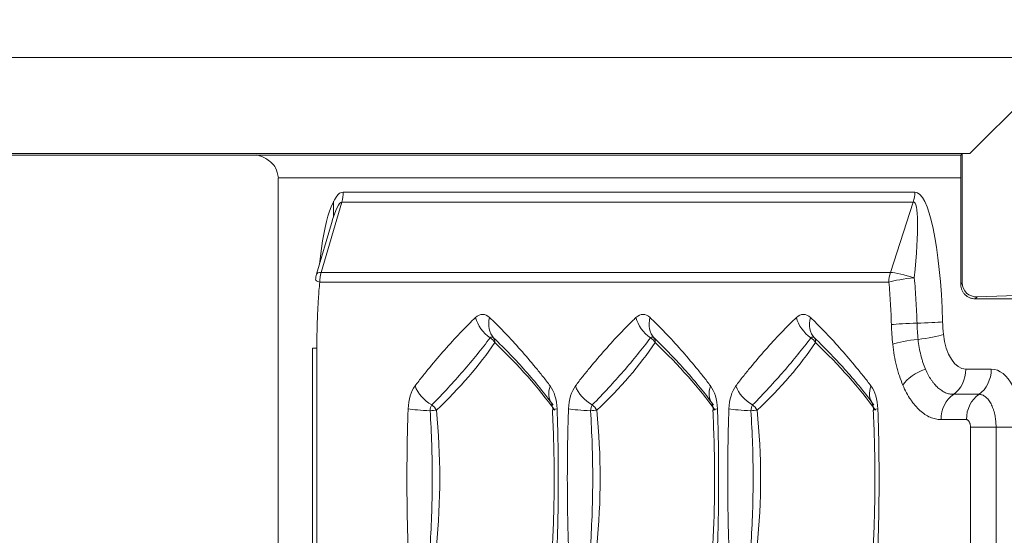
# Model space of a CAD drawing. Units: millimetres. Extents: x -1205 to 532, y -1912 to -977.
# Drawn here: x -701 to -681, y -1784 to -1774 of the extents above; entities that cross this region are included whole.
import ezdxf

# ---------------------------------------------------------------- set-up
doc = ezdxf.new("R2010")
doc.units = ezdxf.units.MM
doc.layers.add('QUOTE', color=7, linetype='Continuous')
doc.styles.add('AEC_CATALOGO_00', font='MyriadPro-Regular_0.ttf', dxfattribs={"width": 0.8})
doc.dimstyles.new('AEC_CATALOGO_00', dxfattribs={"dimtxt": 38, "dimasz": 50, "dimexe": 0, "dimexo": 0, "dimgap": 10, "dimtad": 1, "dimdec": 0, "dimzin": 12, "dimdsep": 46, "dimtxsty": 'AEC_CATALOGO_00', "dimblk": 'CLOSEDBLANK', "dimcen": 0, "dimclrd": 253, "dimclre": 253, "dimclrt": 7, "dimadec": 0, "dimazin": 3, "dimtfac": 1, "dimtdec": 0, "dimtmove": 0, "dimatfit": 3, "dimldrblk": 'CLOSEDBLANK', "dimfxl": 1, "dimtolj": 1, "dimarcsym": 0})

# ---------------------------------------------------------------- blocks, each defined once
blk = doc.blocks.new('_ClosedBlank')
at = {"color": 0, "linetype": 'ByBlock', "lineweight": -2}
for p, q in [((-1, 0.16667), (0, 0)), ((-1, 0.16667), (-1, -0.16667)), ((0, 0), (-1, -0.16667))]:
    blk.add_line(p, q, dxfattribs=at)
blk = doc.blocks.new('*D25')
at = {"layer": 'Defpoints', "color": 0, "transparency": 16777216}
for p in [(-761.373, -1611.415), (-762.035, -1911.737), (-541.93, -1911.737)]:
    blk.add_point(p, dxfattribs=at)
at = {"layer": 'QUOTE', "color": 253, "lineweight": -2, "transparency": 16777216}
for p, q in [((-761.373, -1611.415), (-541.93, -1611.415)), ((-541.93, -1661.415), (-541.93, -1861.737)), ((-762.035, -1911.737), (-541.93, -1911.737))]:
    blk.add_line(p, q, dxfattribs=at)
at = {"layer": 'QUOTE', "color": 253, "lineweight": -2, "transparency": 16777216, "xscale": 50, "yscale": 50, "zscale": 50}
for p, rotation in [((-541.93, -1611.415), 90), ((-541.93, -1911.737), 270)]:
    blk.add_blockref('_ClosedBlank', p, dxfattribs=dict(at, rotation=rotation))
at = {"layer": 'QUOTE', "color": 7, "transparency": 16777216, "insert": (-570.93, -1761.576), "char_height": 38, "attachment_point": 5, "rotation": 90, "style": 'AEC_CATALOGO_00'}
blk.add_mtext('\\A1;300', dxfattribs=at)

msp = doc.modelspace()

# ---------------------------------------------------------------- linework, layer by layer
at = {"linetype": 'Continuous', "lineweight": 5}
for p, q in [((-727.878, -1774.508), (-679.464, -1774.508)), ((-681.444, -1776.488), (-679.464, -1774.508)), ((-681.444, -1776.488), (-727.808, -1776.488)), ((-681.635, -1776.523), (-727.773, -1776.523)), ((-681.635, -1776.523), (-681.606, -1776.493)), ((-681.635, -1776.523), (-681.635, -1776.962)), ((-681.606, -1776.493), (-681.444, -1776.488)), ((-681.606, -1779.16), (-681.606, -1776.493)), ((-695.703, -1776.988), (-695.703, -1855.988)), ((-681.635, -1776.988), (-695.702, -1776.988)), ((-681.635, -1776.962), (-681.635, -1779.184)), ((-694.562, -1777.791), (-694.562, -1777.475)), ((-694.361, -1777.286), (-682.581, -1777.286)), ((-694.392, -1777.491), (-694.817, -1778.941)), ((-694.392, -1777.491), (-682.612, -1777.491)), ((-682.612, -1777.491), (-683.085, -1778.941)), ((-694.607, -1777.932), (-694.913, -1778.977)), ((-694.817, -1778.941), (-683.085, -1778.941)), ((-683.116, -1779.146), (-694.848, -1779.146)), ((-681.635, -1779.189), (-681.606, -1779.16)), ((-681.296, -1779.448), (-681.336, -1779.488)), ((-679.943, -1779.488), (-681.336, -1779.488)), ((-679.464, -1779.383), (-681.296, -1779.448)), ((-694.996, -1780.507), (-694.996, -1852.468)), ((-694.996, -1780.507), (-694.907, -1780.507)), ((-694.907, -1852.468), (-694.907, -1780.507)), ((-681.53, -1780.938), (-681.006, -1780.938)), ((-681.786, -1781.457), (-681.262, -1781.457)), ((-682.041, -1781.977), (-681.517, -1781.977)), ((-681.435, -1782.133), (-681.435, -1850.842)), ((-680.907, -1782.133), (-681.435, -1782.133)), ((-680.907, -1782.133), (-680.907, -1850.842)), ((-680.379, -1782.133), (-680.907, -1782.133))]:
    msp.add_line(p, q, dxfattribs=at)
msp.add_arc((-694.337, -1779.146), 0.6, 163.6635, 174.5519, dxfattribs=at)
for centre, major_axis, ratio, start_param, end_param in [((-694.31, -1780.794), (-0.053, 3.509), 0.179529, 6.280448, 7.23975), ((-694.872, -1777.286), (0, -0.6), 0.85123, 1.22173, 1.570796), ((-683.092, -1777.286), (0, -0.6), 0.85123, 1.22173, 1.570796), ((-683.144, -1780.794), (0.538, 3.303), 0.09374, 5.282908, 6.303561), ((-682.633, -1780.794), (0.053, 3.509), 0.179529, 4.954884, 6.285923), ((-694.82, -1780.794), (0.43, 3.303), 0.092962, 0.007005, 0.535018), ((-694.337, -1779.146), (0.597, -0.057), 0.152207, 3.14136, 3.701348), ((-694.337, -1779.146), (-0.576, 0.169), 0.204869, 5.755198, 6.283171), ((-694.337, -1779.146), (0, 0.6), 0.85123, 1.22173, 1.570796), ((-682.605, -1779.146), (0, 0.6), 0.85123, 1.22173, 1.570796), ((-682.605, -1779.146), (0.597, 0.057), 0.152207, 1.534639, 2.581837), ((-682.605, -1779.146), (-0.57, 0.186), 0.153949, 4.73999, 5.760633), ((-681.385, -1779.687), (-0.223, 0.587), 0.19347, 0.470962, 0.487573), ((-681.293, -1779.146), (0.284, 0.137), 0.945132, 2.713125, 4.276325), ((-691.49, -1780.432), (0, 0.624), 0.524792, 5.825551, 6.74082), ((-691.124, -1779.872), (-0.411, 0.438), 0.763639, 0.948978, 1.843414), ((-690.835, -1779.872), (0.411, 0.438), 0.763639, 2.192615, 3.087051), ((-688.184, -1780.432), (0, 0.624), 0.524792, 5.825551, 6.74082), ((-687.818, -1779.872), (-0.411, 0.438), 0.763639, 0.948978, 1.843414), ((-687.529, -1779.872), (0.411, 0.438), 0.763639, 2.192615, 3.087051), ((-684.878, -1780.432), (0, 0.624), 0.524792, 5.825551, 6.74082), ((-684.512, -1779.872), (-0.411, 0.438), 0.763639, 0.948978, 1.843414), ((-684.223, -1779.872), (0.411, 0.438), 0.763639, 2.192615, 3.087051), ((-682.553, -1780.019), (0.6, 0.017), 0.047196, 1.541236, 2.588416), ((-682.519, -1779.961), (-0.6, -0.017), 0.047196, 1.541246, 2.588434), ((-691.299, -1780.432), (0, 0.156), 0.524792, 5.825551, 6.74082), ((-691.406, -1780.432), (0.166, -0.111), 0.780911, 0.962364, 1.666243), ((-691.406, -1780.432), (-0.138, -0.144), 0.660413, 2.390514, 3.094702), ((-687.993, -1780.432), (0, 0.156), 0.524792, 5.825551, 6.74082), ((-688.1, -1780.432), (0.166, -0.111), 0.780911, 0.962369, 1.666243), ((-688.1, -1780.432), (-0.138, -0.144), 0.660413, 2.390514, 3.094702), ((-684.687, -1780.432), (0, 0.156), 0.524792, 5.825551, 6.74082), ((-684.794, -1780.432), (0.166, -0.111), 0.780911, 0.962373, 1.666243), ((-684.794, -1780.432), (-0.138, -0.144), 0.660413, 2.390514, 3.094702), ((-682.526, -1780.426), (0.597, 0.063), 0.168643, 1.53294, 2.580138), ((-682.502, -1780.22), (-0.597, -0.063), 0.168643, 1.532948, 2.580131), ((-681.527, -1780.034), (0.005, 0.903), 0.524766, 1.780413, 3.14448), ((-702.705, -1780.202), (12.183, 2.778), 0.482027, 5.59509, 5.812568), ((-700.825, -1780.202), (11.595, -4.658), 0.390549, 0.553274, 0.770753), ((-699.399, -1780.202), (12.183, 2.778), 0.482027, 5.59509, 5.812568), ((-697.519, -1780.202), (11.595, -4.658), 0.390549, 0.553274, 0.770753), ((-696.093, -1780.202), (12.183, 2.778), 0.482027, 5.59509, 5.812568), ((-694.213, -1780.202), (11.595, -4.658), 0.390549, 0.553274, 0.770753), ((-682.317, -1781.267), (0.551, 0.237), 0.538791, 1.42192, 2.469093), ((-682.041, -1780.938), (0, -0.6), 0.85123, 0.523599, 1.570796), ((-681.517, -1780.938), (0, -0.6), 0.85123, 0.523599, 1.570796), ((-681.011, -1782.142), (0.007, 1.205), 0.524766, 4.722872, 6.286072), ((-692.692, -1781.807), (0, 0.638), 0.524792, 0.608734, 1.495522), ((-692.372, -1781.284), (-0.479, 0.361), 0.698326, 0.82298, 1.745854), ((-689.587, -1781.284), (0.479, 0.361), 0.698326, 2.318732, 3.141608), ((-690.289, -1781.807), (0, 0.638), 0.524792, 4.787664, 5.674452), ((-689.385, -1781.807), (0, 0.638), 0.524792, 0.608734, 1.495522), ((-689.066, -1781.284), (-0.479, 0.361), 0.698326, 0.82298, 1.745853), ((-686.281, -1781.284), (0.479, 0.361), 0.698326, 2.318734, 3.141608), ((-686.983, -1781.807), (0, 0.638), 0.524792, 4.787664, 5.674452), ((-686.079, -1781.807), (0, 0.638), 0.524792, 0.608734, 1.495522), ((-685.76, -1781.284), (-0.479, 0.361), 0.698326, 0.82298, 1.745851), ((-682.975, -1781.284), (0.479, 0.361), 0.698326, 2.318736, 3.141608), ((-683.677, -1781.807), (0, 0.638), 0.524792, 4.787664, 5.674452), ((-681.53, -1781.977), (0, 0.6), 0.85123, 0.523599, 1.570796), ((-681.006, -1781.977), (0, 0.6), 0.85123, 0.523599, 1.570796), ((-692.489, -1781.807), (0, 0.159), 0.524792, 0.608734, 1.495522), ((-692.592, -1781.807), (0.137, -0.146), 0.676793, 1.129656, 1.863636), ((-689.183, -1781.807), (0, 0.159), 0.524792, 0.608734, 1.495522), ((-689.286, -1781.807), (0.137, -0.146), 0.676793, 1.129656, 1.863636), ((-685.877, -1781.807), (0, 0.159), 0.524792, 0.608734, 1.495522), ((-685.98, -1781.807), (0.137, -0.146), 0.676793, 1.129656, 1.863636), ((-692.515, -1781.759), (-0.6, 0.024), 0.064016, 0.553772, 1.47667), ((-692.592, -1781.807), (0.199, 0.02), 0.050257, 0.729647, 1.468658), ((-703.559, -1783.188), (0, 12.516), 0.89373, 4.600123, 4.824655), ((-689.445, -1781.759), (0.6, 0.024), 0.064016, 2.587854, 3.158687), ((-689.209, -1781.759), (-0.6, 0.024), 0.064016, 0.553766, 1.47667), ((-689.286, -1781.807), (0.199, 0.02), 0.050257, 0.729631, 1.468658), ((-700.253, -1783.188), (0, 12.516), 0.89373, 4.600123, 4.824655), ((-686.138, -1781.759), (0.6, 0.024), 0.064016, 2.587854, 3.158672), ((-685.902, -1781.759), (-0.6, 0.024), 0.064016, 0.553759, 1.47667), ((-685.98, -1781.807), (0.199, 0.02), 0.050257, 0.729615, 1.468658), ((-696.947, -1783.188), (0, 12.516), 0.89373, 4.600123, 4.824655), ((-682.832, -1781.759), (0.6, 0.024), 0.064016, 2.587854, 3.158658)]:
    msp.add_ellipse(centre, major_axis=major_axis, ratio=ratio, start_param=start_param, end_param=end_param, dxfattribs=at)
for points, knots in [([(-696.146, -1776.517), (-696.109, -1776.527), (-696.037, -1776.552), (-695.896, -1776.625), (-695.742, -1776.761), (-695.713, -1776.917), (-695.701, -1776.988)], [0, 0, 0, 0, 0.166384, 0.334357, 0.697484, 1, 1, 1, 1]), ([(-682.593, -1779.053), (-682.578, -1779.208), (-682.566, -1779.364), (-682.548, -1779.676), (-682.541, -1779.833), (-682.536, -1779.99)], [0, 0, 0, 0, 0.5, 0.5, 1, 1, 1, 1]), ([(-694.907, -1780.507), (-694.907, -1780.393), (-694.906, -1780.279), (-694.901, -1780.051), (-694.898, -1779.938), (-694.888, -1779.711), (-694.882, -1779.597), (-694.868, -1779.371), (-694.859, -1779.258), (-694.848, -1779.146)], [0, 0, 0, 0, 0.25, 0.25, 0.5, 0.5, 0.75, 0.75, 1, 1, 1, 1]), ([(-683.116, -1779.146), (-683.102, -1779.29), (-683.092, -1779.435), (-683.074, -1779.726), (-683.068, -1779.872), (-683.064, -1780.019)], [0, 0, 0, 0, 0.5, 0.5, 1, 1, 1, 1]), ([(-681.336, -1779.488), (-681.356, -1779.488), (-681.375, -1779.486), (-681.404, -1779.48), (-681.414, -1779.478), (-681.432, -1779.472), (-681.451, -1779.465), (-681.468, -1779.457), (-681.485, -1779.448), (-681.494, -1779.443), (-681.518, -1779.426), (-681.533, -1779.414), (-681.554, -1779.393), (-681.56, -1779.386), (-681.573, -1779.371), (-681.579, -1779.363), (-681.595, -1779.338), (-681.604, -1779.321), (-681.615, -1779.294), (-681.619, -1779.285), (-681.624, -1779.266), (-681.627, -1779.256), (-681.631, -1779.237), (-681.632, -1779.228), (-681.634, -1779.208), (-681.635, -1779.199), (-681.635, -1779.189)], [0, 0, 0, 0, 0.125, 0.125, 0.1875, 0.1875, 0.25, 0.3125, 0.3125, 0.375, 0.375, 0.5, 0.5, 0.5625, 0.5625, 0.625, 0.625, 0.75, 0.75, 0.8125, 0.8125, 0.875, 0.875, 0.9375, 0.9375, 1, 1, 1, 1]), ([(-692.883, -1781.284), (-692.833, -1781.218), (-692.783, -1781.153), (-692.682, -1781.026), (-692.632, -1780.963), (-692.479, -1780.777), (-692.375, -1780.657), (-692.167, -1780.421), (-692.062, -1780.305), (-691.904, -1780.138), (-691.85, -1780.083), (-691.743, -1779.976), (-691.689, -1779.923), (-691.635, -1779.872)], [0, 0, 0, 0, 0.125, 0.125, 0.25, 0.25, 0.5, 0.5, 0.75, 0.75, 0.875, 0.875, 1, 1, 1, 1]), ([(-691.346, -1779.872), (-691.291, -1779.923), (-691.238, -1779.976), (-691.13, -1780.083), (-691.077, -1780.138), (-690.918, -1780.305), (-690.814, -1780.421), (-690.605, -1780.657), (-690.502, -1780.777), (-690.349, -1780.963), (-690.298, -1781.026), (-690.198, -1781.153), (-690.147, -1781.218), (-690.098, -1781.284)], [0, 0, 0, 0, 0.125, 0.125, 0.25, 0.25, 0.5, 0.5, 0.75, 0.75, 0.875, 0.875, 1, 1, 1, 1]), ([(-689.577, -1781.284), (-689.527, -1781.218), (-689.477, -1781.153), (-689.376, -1781.026), (-689.325, -1780.963), (-689.172, -1780.777), (-689.069, -1780.657), (-688.861, -1780.421), (-688.756, -1780.305), (-688.597, -1780.138), (-688.544, -1780.083), (-688.437, -1779.976), (-688.383, -1779.923), (-688.329, -1779.872)], [0, 0, 0, 0, 0.125, 0.125, 0.25, 0.25, 0.5, 0.5, 0.75, 0.75, 0.875, 0.875, 1, 1, 1, 1]), ([(-688.04, -1779.872), (-687.985, -1779.923), (-687.931, -1779.976), (-687.824, -1780.083), (-687.771, -1780.138), (-687.612, -1780.305), (-687.507, -1780.421), (-687.299, -1780.657), (-687.196, -1780.777), (-687.043, -1780.963), (-686.992, -1781.026), (-686.891, -1781.153), (-686.841, -1781.218), (-686.792, -1781.284)], [0, 0, 0, 0, 0.125, 0.125, 0.25, 0.25, 0.5, 0.5, 0.75, 0.75, 0.875, 0.875, 1, 1, 1, 1]), ([(-686.271, -1781.284), (-686.221, -1781.218), (-686.171, -1781.153), (-686.07, -1781.026), (-686.019, -1780.963), (-685.866, -1780.777), (-685.763, -1780.657), (-685.555, -1780.421), (-685.45, -1780.305), (-685.291, -1780.138), (-685.238, -1780.083), (-685.131, -1779.976), (-685.077, -1779.923), (-685.023, -1779.872)], [0, 0, 0, 0, 0.125, 0.125, 0.25, 0.25, 0.5, 0.5, 0.75, 0.75, 0.875, 0.875, 1, 1, 1, 1]), ([(-684.733, -1779.872), (-684.679, -1779.923), (-684.625, -1779.976), (-684.518, -1780.083), (-684.465, -1780.138), (-684.306, -1780.305), (-684.201, -1780.421), (-683.993, -1780.657), (-683.89, -1780.777), (-683.737, -1780.963), (-683.686, -1781.026), (-683.585, -1781.153), (-683.535, -1781.218), (-683.485, -1781.284)], [0, 0, 0, 0, 0.125, 0.125, 0.25, 0.25, 0.5, 0.5, 0.75, 0.75, 0.875, 0.875, 1, 1, 1, 1]), ([(-692.537, -1781.676), (-692.422, -1781.559), (-692.311, -1781.442), (-692.096, -1781.21), (-691.992, -1781.094), (-691.791, -1780.863), (-691.695, -1780.747), (-691.51, -1780.518), (-691.421, -1780.405), (-691.336, -1780.292)], [0, 0, 0, 0, 0.25, 0.25, 0.5, 0.5, 0.75, 0.75, 1, 1, 1, 1]), ([(-691.263, -1780.292), (-691.145, -1780.405), (-691.031, -1780.518), (-690.811, -1780.748), (-690.705, -1780.863), (-690.501, -1781.094), (-690.403, -1781.21), (-690.215, -1781.442), (-690.125, -1781.559), (-690.039, -1781.676)], [0, 0, 0, 0, 0.25, 0.25, 0.5, 0.5, 0.75, 0.75, 1, 1, 1, 1]), ([(-689.231, -1781.676), (-689.116, -1781.559), (-689.005, -1781.442), (-688.79, -1781.21), (-688.686, -1781.094), (-688.485, -1780.863), (-688.389, -1780.747), (-688.204, -1780.518), (-688.115, -1780.405), (-688.029, -1780.292)], [0, 0, 0, 0, 0.25, 0.25, 0.5, 0.5, 0.75, 0.75, 1, 1, 1, 1]), ([(-687.957, -1780.292), (-687.839, -1780.405), (-687.725, -1780.518), (-687.505, -1780.748), (-687.399, -1780.863), (-687.195, -1781.094), (-687.097, -1781.21), (-686.908, -1781.442), (-686.818, -1781.559), (-686.733, -1781.676)], [0, 0, 0, 0, 0.25, 0.25, 0.5, 0.5, 0.75, 0.75, 1, 1, 1, 1]), ([(-685.925, -1781.676), (-685.81, -1781.559), (-685.699, -1781.442), (-685.484, -1781.21), (-685.38, -1781.094), (-685.179, -1780.863), (-685.083, -1780.747), (-684.897, -1780.518), (-684.809, -1780.405), (-684.723, -1780.292)], [0, 0, 0, 0, 0.25, 0.25, 0.5, 0.5, 0.75, 0.75, 1, 1, 1, 1]), ([(-684.651, -1780.292), (-684.533, -1780.405), (-684.419, -1780.518), (-684.199, -1780.748), (-684.093, -1780.863), (-683.889, -1781.094), (-683.79, -1781.21), (-683.602, -1781.442), (-683.512, -1781.559), (-683.426, -1781.676)], [0, 0, 0, 0, 0.25, 0.25, 0.5, 0.5, 0.75, 0.75, 1, 1, 1, 1]), ([(-682.514, -1780.323), (-682.508, -1780.379), (-682.493, -1780.49), (-682.47, -1780.596), (-682.451, -1780.673), (-682.444, -1780.699), (-682.43, -1780.749), (-682.422, -1780.774), (-682.398, -1780.847), (-682.38, -1780.894), (-682.361, -1780.938)], [0, 0, 0, 0, 0.25, 0.5, 0.5, 0.625, 0.625, 0.75, 0.75, 1, 1, 1, 1]), ([(-683.037, -1780.426), (-683.029, -1780.503), (-683.018, -1780.579), (-682.992, -1780.727), (-682.977, -1780.799), (-682.951, -1780.905), (-682.941, -1780.939), (-682.922, -1781.008), (-682.911, -1781.042), (-682.878, -1781.142), (-682.854, -1781.206), (-682.828, -1781.267)], [0, 0, 0, 0, 0.25, 0.25, 0.5, 0.5, 0.625, 0.625, 0.75, 0.75, 1, 1, 1, 1]), ([(-682.361, -1780.938), (-682.344, -1780.979), (-682.307, -1781.056), (-682.265, -1781.125), (-682.233, -1781.174), (-682.221, -1781.189), (-682.199, -1781.219), (-682.187, -1781.234), (-682.153, -1781.275), (-682.129, -1781.299), (-682.079, -1781.344), (-682.054, -1781.364), (-682.001, -1781.398), (-681.949, -1781.426), (-681.868, -1781.452), (-681.813, -1781.457), (-681.786, -1781.457)], [0, 0, 0, 0, 0.125, 0.25, 0.25, 0.3125, 0.3125, 0.375, 0.375, 0.5, 0.5, 0.625, 0.625, 0.75, 0.875, 1, 1, 1, 1]), ([(-682.828, -1781.267), (-682.804, -1781.323), (-682.753, -1781.429), (-682.696, -1781.523), (-682.659, -1781.578), (-682.652, -1781.589), (-682.637, -1781.61), (-682.614, -1781.642), (-682.59, -1781.671), (-682.542, -1781.727), (-682.51, -1781.761), (-682.442, -1781.822), (-682.407, -1781.849), (-682.336, -1781.895), (-682.3, -1781.915), (-682.227, -1781.946), (-682.154, -1781.969), (-682.079, -1781.977), (-682.041, -1781.977)], [0, 0, 0, 0, 0.125, 0.25, 0.25, 0.28125, 0.28125, 0.3125, 0.375, 0.375, 0.5, 0.5, 0.625, 0.625, 0.75, 0.75, 0.875, 1, 1, 1, 1]), ([(-681.262, -1781.457), (-681.238, -1781.457), (-681.215, -1781.462), (-681.181, -1781.475), (-681.17, -1781.48), (-681.148, -1781.493), (-681.137, -1781.5), (-681.104, -1781.525), (-681.084, -1781.546), (-681.055, -1781.583), (-681.046, -1781.596), (-681.028, -1781.624), (-681.019, -1781.639), (-680.994, -1781.686), (-680.98, -1781.72), (-680.964, -1781.766), (-680.96, -1781.776), (-680.954, -1781.795), (-680.946, -1781.824), (-680.934, -1781.873), (-680.926, -1781.915), (-680.921, -1781.947), (-680.919, -1781.957), (-680.916, -1781.979), (-680.915, -1781.99), (-680.909, -1782.044), (-680.907, -1782.089), (-680.907, -1782.133)], [0, 0, 0, 0, 0.125, 0.125, 0.1875, 0.1875, 0.25, 0.25, 0.375, 0.375, 0.4375, 0.4375, 0.5, 0.5, 0.625, 0.625, 0.65625, 0.65625, 0.6875, 0.75, 0.8125, 0.8125, 0.84375, 0.84375, 0.875, 0.875, 1, 1, 1, 1]), ([(-690.073, -1781.635), (-690.073, -1781.635), (-690.073, -1781.635), (-690.068, -1781.644), (-690.058, -1781.677), (-690.048, -1781.725), (-690.045, -1781.762), (-690.044, -1781.783)], [0, 0, 0, 0, 0.031386, 0.288453, 0.518544, 0.755225, 1, 1, 1, 1]), ([(-686.767, -1781.635), (-686.767, -1781.635), (-686.767, -1781.635), (-686.762, -1781.644), (-686.752, -1781.677), (-686.742, -1781.725), (-686.739, -1781.762), (-686.738, -1781.783)], [0, 0, 0, 0, 0.031386, 0.288453, 0.518544, 0.755225, 1, 1, 1, 1]), ([(-683.461, -1781.635), (-683.461, -1781.635), (-683.461, -1781.635), (-683.456, -1781.644), (-683.445, -1781.677), (-683.436, -1781.725), (-683.433, -1781.762), (-683.432, -1781.783)], [0, 0, 0, 0, 0.031386, 0.288453, 0.518544, 0.755225, 1, 1, 1, 1]), ([(-693.025, -1784.616), (-693.03, -1784.497), (-693.034, -1784.378), (-693.04, -1784.14), (-693.043, -1784.021), (-693.046, -1783.783), (-693.048, -1783.664), (-693.05, -1783.426), (-693.05, -1783.307), (-693.05, -1783.068), (-693.049, -1782.83), (-693.046, -1782.592), (-693.043, -1782.354), (-693.04, -1782.235), (-693.034, -1781.997), (-693.03, -1781.878), (-693.025, -1781.759)], [0, 0, 0, 0, 0.125, 0.125, 0.25, 0.25, 0.375, 0.375, 0.5, 0.5, 0.625, 0.75, 0.75, 0.875, 0.875, 1, 1, 1, 1]), ([(-692.573, -1784.58), (-692.558, -1784.349), (-692.546, -1784.117), (-692.531, -1783.652), (-692.527, -1783.42), (-692.527, -1782.955), (-692.531, -1782.723), (-692.546, -1782.259), (-692.558, -1782.027), (-692.573, -1781.795)], [0, 0, 0, 0, 0.25, 0.25, 0.5, 0.5, 0.75, 0.75, 1, 1, 1, 1]), ([(-690.05, -1781.784), (-690.04, -1781.989), (-690.013, -1782.724), (-690.01, -1783.664), (-690.041, -1784.393), (-690.052, -1784.591)], [0, 0, 0, 0, 0.219587, 0.787207, 1, 1, 1, 1]), ([(-689.955, -1781.759), (-689.951, -1781.878), (-689.947, -1781.997), (-689.941, -1782.235), (-689.938, -1782.354), (-689.934, -1782.592), (-689.933, -1782.711), (-689.931, -1782.95), (-689.931, -1783.069), (-689.931, -1783.307), (-689.932, -1783.545), (-689.934, -1783.783), (-689.938, -1784.021), (-689.941, -1784.14), (-689.947, -1784.378), (-689.951, -1784.497), (-689.955, -1784.616)], [0, 0, 0, 0, 0.125, 0.125, 0.25, 0.25, 0.375, 0.375, 0.5, 0.5, 0.625, 0.75, 0.75, 0.875, 0.875, 1, 1, 1, 1]), ([(-689.719, -1784.616), (-689.724, -1784.497), (-689.728, -1784.378), (-689.734, -1784.14), (-689.736, -1784.021), (-689.74, -1783.783), (-689.742, -1783.664), (-689.743, -1783.426), (-689.744, -1783.307), (-689.744, -1783.068), (-689.743, -1782.83), (-689.74, -1782.592), (-689.736, -1782.354), (-689.734, -1782.235), (-689.728, -1781.997), (-689.724, -1781.878), (-689.719, -1781.759)], [0, 0, 0, 0, 0.125, 0.125, 0.25, 0.25, 0.375, 0.375, 0.5, 0.5, 0.625, 0.75, 0.75, 0.875, 0.875, 1, 1, 1, 1]), ([(-689.266, -1784.58), (-689.252, -1784.349), (-689.24, -1784.117), (-689.224, -1783.652), (-689.221, -1783.42), (-689.221, -1782.955), (-689.224, -1782.723), (-689.24, -1782.259), (-689.252, -1782.027), (-689.266, -1781.795)], [0, 0, 0, 0, 0.25, 0.25, 0.5, 0.5, 0.75, 0.75, 1, 1, 1, 1]), ([(-686.744, -1781.784), (-686.734, -1781.989), (-686.706, -1782.724), (-686.704, -1783.664), (-686.735, -1784.393), (-686.746, -1784.591)], [0, 0, 0, 0, 0.219587, 0.787207, 1, 1, 1, 1]), ([(-686.649, -1781.759), (-686.644, -1781.878), (-686.641, -1781.997), (-686.634, -1782.235), (-686.632, -1782.354), (-686.628, -1782.592), (-686.627, -1782.711), (-686.625, -1782.95), (-686.625, -1783.069), (-686.625, -1783.307), (-686.626, -1783.545), (-686.628, -1783.783), (-686.632, -1784.021), (-686.634, -1784.14), (-686.641, -1784.378), (-686.644, -1784.497), (-686.649, -1784.616)], [0, 0, 0, 0, 0.125, 0.125, 0.25, 0.25, 0.375, 0.375, 0.5, 0.5, 0.625, 0.75, 0.75, 0.875, 0.875, 1, 1, 1, 1]), ([(-686.413, -1784.616), (-686.418, -1784.497), (-686.422, -1784.378), (-686.428, -1784.14), (-686.43, -1784.021), (-686.434, -1783.783), (-686.435, -1783.664), (-686.437, -1783.426), (-686.438, -1783.307), (-686.438, -1783.068), (-686.437, -1782.83), (-686.434, -1782.592), (-686.43, -1782.354), (-686.428, -1782.235), (-686.422, -1781.997), (-686.418, -1781.878), (-686.413, -1781.759)], [0, 0, 0, 0, 0.125, 0.125, 0.25, 0.25, 0.375, 0.375, 0.5, 0.5, 0.625, 0.75, 0.75, 0.875, 0.875, 1, 1, 1, 1]), ([(-685.96, -1784.58), (-685.945, -1784.349), (-685.934, -1784.117), (-685.918, -1783.652), (-685.914, -1783.42), (-685.914, -1782.955), (-685.918, -1782.723), (-685.934, -1782.259), (-685.945, -1782.027), (-685.96, -1781.795)], [0, 0, 0, 0, 0.25, 0.25, 0.5, 0.5, 0.75, 0.75, 1, 1, 1, 1]), ([(-683.438, -1781.784), (-683.428, -1781.989), (-683.4, -1782.724), (-683.398, -1783.664), (-683.429, -1784.393), (-683.439, -1784.591)], [0, 0, 0, 0, 0.219587, 0.787207, 1, 1, 1, 1]), ([(-683.343, -1781.759), (-683.338, -1781.878), (-683.334, -1781.997), (-683.328, -1782.235), (-683.326, -1782.354), (-683.322, -1782.592), (-683.321, -1782.711), (-683.319, -1782.95), (-683.318, -1783.069), (-683.318, -1783.307), (-683.319, -1783.545), (-683.322, -1783.783), (-683.326, -1784.021), (-683.328, -1784.14), (-683.334, -1784.378), (-683.338, -1784.497), (-683.343, -1784.616)], [0, 0, 0, 0, 0.125, 0.125, 0.25, 0.25, 0.375, 0.375, 0.5, 0.5, 0.625, 0.75, 0.75, 0.875, 0.875, 1, 1, 1, 1]), ([(-681.517, -1781.977), (-681.512, -1781.977), (-681.506, -1781.978), (-681.498, -1781.981), (-681.496, -1781.982), (-681.491, -1781.985), (-681.488, -1781.987), (-681.481, -1781.992), (-681.476, -1781.997), (-681.467, -1782.009), (-681.463, -1782.015), (-681.455, -1782.03), (-681.452, -1782.038), (-681.447, -1782.05), (-681.446, -1782.055), (-681.443, -1782.064), (-681.442, -1782.069), (-681.439, -1782.083), (-681.438, -1782.093), (-681.436, -1782.113), (-681.435, -1782.123), (-681.435, -1782.133)], [0, 0, 0, 0, 0.125, 0.125, 0.1875, 0.1875, 0.25, 0.25, 0.375, 0.375, 0.5, 0.5, 0.625, 0.625, 0.6875, 0.6875, 0.75, 0.75, 0.875, 0.875, 1, 1, 1, 1])]:
    msp.add_open_spline(points, degree=3, knots=knots, dxfattribs=at)
for points in [[(-683.064, -1780.019), (-683.06, -1780.156), (-683.051, -1780.292), (-683.037, -1780.426)], [(-682.536, -1779.99), (-682.533, -1780.102), (-682.526, -1780.213), (-682.514, -1780.323)], [(-682.009, -1779.961), (-682.006, -1780.048), (-682.001, -1780.134), (-681.991, -1780.22)]]:
    msp.add_open_spline(points, degree=3, dxfattribs=at)

# ---------------------------------------------------------------- dimensions: what is measured, and where the dimension line sits
at = {"layer": 'QUOTE'}
dim = msp.add_linear_dim(base=(-541.93, -1911.737), p1=(-761.373, -1611.415), p2=(-762.035, -1911.737), angle=90, dimstyle='AEC_CATALOGO_00', dxfattribs=at)
dim.commit()
dim.dimension.update_dxf_attribs({"geometry": '*D25', "text_midpoint": (-570.93, -1761.576)})

doc.saveas('drawing.dxf')
